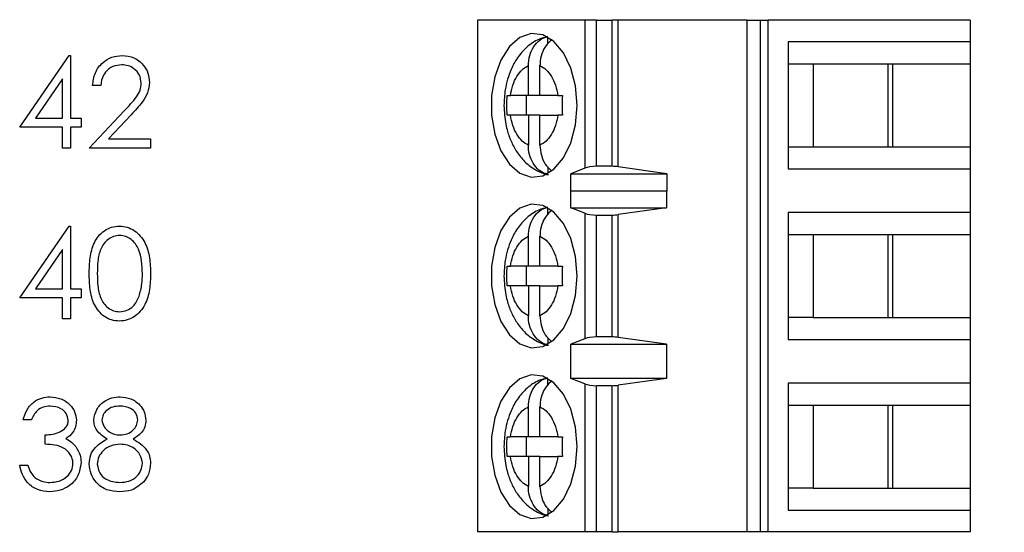
# Paper-space layout 'Sheet1(2)' of a CAD drawing. Units: inches. Extents: x 0.1 to 16.9, y 0.1 to 10.9.
# Drawn here: x 11.3 to 12.1, y 7.3 to 7.7 of the extents above; entities that cross this region are included whole.
import ezdxf

# ---------------------------------------------------------------- set-up
doc = ezdxf.new("R2010")
doc.units = ezdxf.units.IN
doc.header["$MEASUREMENT"] = 0
doc.styles.add('SLDTEXTSTYLE0', font='TXT', dxfattribs={"width": 0.75})
doc.dimstyles.new('SLDDIMSTYLE1', dxfattribs={"dimtxt": 0.125, "dimasz": 0.13, "dimexe": 0, "dimexo": 0.0625, "dimgap": 0.03125, "dimtad": 0, "dimtih": 1, "dimtoh": 1, "dimrnd": 1e-09, "dimzin": 4, "dimdsep": 46, "dimtxsty": 'SLDTEXTSTYLE0', "dimsah": 1, "dimcen": 0.09, "dimadec": 0, "dimazin": 1, "dimtfac": 1, "dimtofl": 0, "dimtmove": 0, "dimatfit": 3, "dimfxl": 0, "dimfrac": 2, "dimtolj": 1, "dimtzin": 12, "dimarcsym": 0})

# ---------------------------------------------------------------- blocks, each defined once
blk = doc.blocks.new('_D_15')
at = {"color": 7, "linetype": 'Continuous', "lineweight": 18}
for p, q in [((11.39814, 9.23536), (12.68124, 9.23536)), ((12.55624, 9.23536), (12.55624, 7.07761)), ((12.55624, 4.53536), (12.55624, 6.87917)), ((11.39814, 4.53536), (12.68124, 4.53536))]:
    blk.add_line(p, q, dxfattribs=at)
for points in [[(12.55624, 9.23536), (12.53624, 9.10536), (12.57624, 9.10536)], [(12.55624, 4.53536), (12.57624, 4.66536), (12.53624, 4.66536)]]:
    blk.add_solid(points, dxfattribs=at)
at = {"color": 7, "linetype": 'Continuous', "lineweight": 18, "insert": (12.39461, 7.04031), "char_height": 0.125, "attachment_point": 1, "style": 'SLDTEXTSTYLE0'}
blk.add_mtext('4.70', dxfattribs=at)

psp = doc.layouts.new('Sheet1(2)')

# ---------------------------------------------------------------- linework, layer by layer
at = {"color": 7, "linetype": 'Continuous', "lineweight": 25}
for p, q in [((11.69046, 7.71166), (11.69046, 7.29828)), ((11.77708, 7.71166), (11.69046, 7.71166)), ((11.77708, 7.71166), (11.77708, 7.59207)), ((11.78655, 7.71166), (11.77708, 7.71166)), ((11.78655, 7.59355), (11.78655, 7.71166)), ((11.78655, 7.71166), (11.79901, 7.71166)), ((11.79901, 7.71166), (11.79901, 7.59355)), ((11.80409, 7.71166), (11.79901, 7.71166)), ((11.80409, 7.5932), (11.80409, 7.71166)), ((11.90803, 7.71166), (11.80409, 7.71166)), ((11.90803, 7.71166), (11.90803, 7.29828)), ((11.90803, 7.71166), (11.9187, 7.71166)), ((11.9187, 7.71166), (11.9187, 7.29828)), ((11.9187, 7.71166), (11.92504, 7.71166)), ((11.92504, 7.29828), (11.92504, 7.71166)), ((12.0881, 7.71166), (11.92504, 7.71166)), ((12.0881, 7.71166), (12.0881, 7.69395)), ((11.74737, 7.69254), (11.74737, 7.69778)), ((11.94136, 7.69395), (11.94136, 7.59159)), ((12.0881, 7.69395), (11.94136, 7.69395)), ((12.0881, 7.69395), (12.0881, 7.67623)), ((11.32098, 7.62506), (11.36079, 7.68302)), ((11.36079, 7.68302), (11.36211, 7.68302)), ((11.36211, 7.68302), (11.36211, 7.63254)), ((11.73157, 7.65064), (11.73157, 7.67489)), ((11.74096, 7.65064), (11.74096, 7.67489)), ((11.94136, 7.67623), (11.96135, 7.67623)), ((11.96135, 7.67623), (12.02585, 7.67623)), ((11.96135, 7.67623), (11.96135, 7.6093)), ((12.02212, 7.6093), (12.02212, 7.67623)), ((12.02585, 7.67623), (12.0881, 7.67623)), ((12.02585, 7.6093), (12.02585, 7.67623)), ((12.0881, 7.67623), (12.0881, 7.6093)), ((11.35557, 7.6642), (11.33384, 7.63254)), ((11.35557, 7.63254), (11.35557, 7.6642)), ((11.38642, 7.65871), (11.37988, 7.65871)), ((11.71441, 7.65064), (11.7171, 7.65064)), ((11.73157, 7.65064), (11.7171, 7.65064)), ((11.72975, 7.65064), (11.72975, 7.63489)), ((11.74096, 7.65064), (11.73157, 7.65064)), ((11.75543, 7.65064), (11.74096, 7.65064)), ((11.75543, 7.65064), (11.75904, 7.65064)), ((11.37707, 7.60823), (11.40535, 7.63841)), ((11.33384, 7.63254), (11.35557, 7.63254)), ((11.36211, 7.63254), (11.37053, 7.63254)), ((11.37053, 7.63254), (11.37053, 7.62506)), ((11.41093, 7.63518), (11.39269, 7.61571)), ((11.7171, 7.63489), (11.71441, 7.63489)), ((11.73157, 7.63489), (11.7171, 7.63489)), ((11.73157, 7.63489), (11.73157, 7.61065)), ((11.74096, 7.63489), (11.73157, 7.63489)), ((11.74096, 7.61065), (11.74096, 7.63489)), ((11.74096, 7.63489), (11.75543, 7.63489)), ((11.75904, 7.63489), (11.75543, 7.63489)), ((11.35557, 7.62506), (11.32098, 7.62506)), ((11.35557, 7.60823), (11.35557, 7.62506)), ((11.37053, 7.62506), (11.36211, 7.62506)), ((11.36211, 7.62506), (11.36211, 7.60823)), ((11.39269, 7.61571), (11.42662, 7.61571)), ((11.42662, 7.61571), (11.42662, 7.60823)), ((11.36211, 7.60823), (11.35557, 7.60823)), ((11.42662, 7.60823), (11.37707, 7.60823)), ((11.94136, 7.6093), (11.96135, 7.6093)), ((11.96135, 7.6093), (12.02585, 7.6093)), ((12.02585, 7.6093), (12.0881, 7.6093)), ((12.0881, 7.6093), (12.0881, 7.59159)), ((11.74737, 7.59307), (11.74737, 7.58776)), ((11.77708, 7.59207), (11.7659, 7.58737)), ((11.79901, 7.59355), (11.78655, 7.59355)), ((11.84323, 7.58737), (11.80409, 7.5932)), ((11.94136, 7.59159), (12.0881, 7.59159)), ((12.0881, 7.59159), (12.0881, 7.55615)), ((11.7659, 7.58737), (11.84323, 7.58737)), ((11.7659, 7.57359), (11.7659, 7.58737)), ((11.84323, 7.58737), (11.84323, 7.57359)), ((11.7659, 7.57359), (11.76598, 7.57387)), ((11.76598, 7.56009), (11.76598, 7.57387)), ((11.76598, 7.57387), (11.843, 7.57387)), ((11.843, 7.57387), (11.843, 7.56009)), ((11.843, 7.57387), (11.84323, 7.57359)), ((11.74737, 7.55475), (11.74737, 7.55998)), ((11.77708, 7.55561), (11.76598, 7.56009)), ((11.76598, 7.56009), (11.843, 7.56009)), ((11.843, 7.56009), (11.80409, 7.55453)), ((11.77708, 7.55561), (11.77708, 7.45433)), ((11.78655, 7.55418), (11.79901, 7.55418)), ((11.78655, 7.45576), (11.78655, 7.55418)), ((11.79901, 7.55418), (11.79901, 7.45576)), ((11.80409, 7.45541), (11.80409, 7.55453)), ((12.0881, 7.55615), (11.94136, 7.55615)), ((11.94136, 7.55615), (11.94136, 7.45379)), ((12.0881, 7.55615), (12.0881, 7.53844)), ((11.32098, 7.48726), (11.36079, 7.54522)), ((11.36079, 7.54522), (11.36211, 7.54522)), ((11.36211, 7.54522), (11.36211, 7.49474)), ((11.73157, 7.51285), (11.73157, 7.53709)), ((11.74096, 7.51285), (11.74096, 7.53709)), ((11.94136, 7.53844), (11.96135, 7.53844)), ((11.96135, 7.53844), (12.02585, 7.53844)), ((11.96135, 7.53844), (11.96135, 7.47151)), ((12.02212, 7.47151), (12.02212, 7.53844)), ((12.02585, 7.53844), (12.0881, 7.53844)), ((12.02585, 7.47151), (12.02585, 7.53844)), ((12.0881, 7.53844), (12.0881, 7.47151)), ((11.35557, 7.52641), (11.33384, 7.49474)), ((11.35557, 7.49474), (11.35557, 7.52641)), ((11.71441, 7.51285), (11.7171, 7.51285)), ((11.73157, 7.51285), (11.7171, 7.51285)), ((11.72975, 7.51285), (11.72975, 7.4971)), ((11.74096, 7.51285), (11.73157, 7.51285)), ((11.75543, 7.51285), (11.74096, 7.51285)), ((11.75543, 7.51285), (11.75904, 7.51285)), ((11.7171, 7.4971), (11.71441, 7.4971)), ((11.73157, 7.4971), (11.7171, 7.4971)), ((11.73157, 7.4971), (11.73157, 7.47285)), ((11.74096, 7.4971), (11.73157, 7.4971)), ((11.74096, 7.47285), (11.74096, 7.4971)), ((11.74096, 7.4971), (11.75543, 7.4971)), ((11.75904, 7.4971), (11.75543, 7.4971)), ((11.35557, 7.48726), (11.32098, 7.48726)), ((11.33384, 7.49474), (11.35557, 7.49474)), ((11.35557, 7.47044), (11.35557, 7.48726)), ((11.36211, 7.49474), (11.37053, 7.49474)), ((11.37053, 7.48726), (11.36211, 7.48726)), ((11.36211, 7.48726), (11.36211, 7.47044)), ((11.37053, 7.49474), (11.37053, 7.48726)), ((11.96135, 7.47151), (11.94136, 7.47151)), ((11.96135, 7.47151), (12.02585, 7.47151)), ((12.02585, 7.47151), (12.0881, 7.47151)), ((12.0881, 7.47151), (12.0881, 7.45379)), ((11.36211, 7.47044), (11.35557, 7.47044)), ((11.74737, 7.45527), (11.74737, 7.44996)), ((11.79901, 7.45576), (11.78655, 7.45576)), ((11.843, 7.44985), (11.80409, 7.45541)), ((11.77708, 7.45433), (11.76598, 7.44985)), ((11.76598, 7.44985), (11.843, 7.44985)), ((11.76598, 7.42229), (11.76598, 7.44985)), ((11.843, 7.44985), (11.843, 7.42229)), ((11.94136, 7.45379), (12.0881, 7.45379)), ((12.0881, 7.45379), (12.0881, 7.41836)), ((11.74737, 7.41695), (11.74737, 7.42219)), ((11.77708, 7.41782), (11.76598, 7.42229)), ((11.843, 7.42229), (11.76598, 7.42229)), ((11.77708, 7.41782), (11.77708, 7.29828)), ((11.79901, 7.41639), (11.78655, 7.41639)), ((11.78655, 7.29828), (11.78655, 7.41639)), ((11.79901, 7.41639), (11.79901, 7.29828)), ((11.843, 7.42229), (11.80409, 7.41673)), ((11.80409, 7.29828), (11.80409, 7.41673)), ((12.0881, 7.41836), (11.94136, 7.41836)), ((11.94136, 7.41836), (11.94136, 7.31599)), ((12.0881, 7.41836), (12.0881, 7.40064)), ((11.94136, 7.40064), (11.96135, 7.40064)), ((11.96135, 7.40064), (12.02585, 7.40064)), ((11.96135, 7.40064), (11.96135, 7.33371)), ((12.02212, 7.33371), (12.02212, 7.40064)), ((12.02585, 7.40064), (12.0881, 7.40064)), ((12.02585, 7.33371), (12.02585, 7.40064)), ((12.0881, 7.40064), (12.0881, 7.33371)), ((11.73157, 7.37505), (11.73157, 7.3993)), ((11.74096, 7.37505), (11.74096, 7.3993)), ((11.33033, 7.38873), (11.32379, 7.38873)), ((11.34155, 7.3691), (11.34155, 7.37658)), ((11.71441, 7.37505), (11.7171, 7.37505)), ((11.73157, 7.37505), (11.7171, 7.37505)), ((11.72975, 7.37505), (11.72975, 7.3593)), ((11.74096, 7.37505), (11.73157, 7.37505)), ((11.75543, 7.37505), (11.74096, 7.37505)), ((11.75543, 7.37505), (11.75904, 7.37505)), ((11.32098, 7.35227), (11.32753, 7.35227)), ((11.7171, 7.3593), (11.71441, 7.3593)), ((11.73157, 7.3593), (11.7171, 7.3593)), ((11.73157, 7.3593), (11.73157, 7.33506)), ((11.74096, 7.3593), (11.73157, 7.3593)), ((11.74096, 7.33506), (11.74096, 7.3593)), ((11.74096, 7.3593), (11.75543, 7.3593)), ((11.75904, 7.3593), (11.75543, 7.3593)), ((11.96135, 7.33371), (11.94136, 7.33371)), ((11.96135, 7.33371), (12.02585, 7.33371)), ((12.02585, 7.33371), (12.0881, 7.33371)), ((12.0881, 7.33371), (12.0881, 7.31599)), ((11.74737, 7.31748), (11.74737, 7.31217)), ((11.94136, 7.31599), (12.0881, 7.31599)), ((12.0881, 7.31599), (12.0881, 7.29828)), ((11.77708, 7.29828), (11.69046, 7.29828)), ((11.78655, 7.29828), (11.77708, 7.29828)), ((11.79901, 7.29828), (11.78655, 7.29828)), ((11.79901, 7.29828), (11.80409, 7.29828)), ((11.90803, 7.29828), (11.80409, 7.29828)), ((11.9187, 7.29828), (11.90803, 7.29828)), ((11.92504, 7.29828), (11.9187, 7.29828)), ((12.0881, 7.29828), (11.92504, 7.29828))]:
    psp.add_line(p, q, dxfattribs=at)
at = {"color": 7, "linetype": 'Continuous', "lineweight": 25, "flags": 128}
for points in [[(11.77092, 7.64277), (11.76963, 7.65843), (11.76587, 7.67294), (11.75992, 7.68521), (11.75221, 7.69433), (11.74332, 7.69962), (11.7339, 7.7007), (11.72466, 7.69748), (11.71629, 7.69021), (11.70939, 7.67941), (11.70449, 7.6659), (11.70194, 7.65067), (11.70194, 7.63486), (11.70449, 7.61963), (11.70939, 7.60612), (11.71629, 7.59532), (11.72466, 7.58805), (11.7339, 7.58483), (11.74332, 7.58591), (11.75221, 7.59121), (11.75992, 7.60033), (11.76587, 7.61259), (11.76963, 7.6271), (11.77092, 7.64277)], [(11.77092, 7.50497), (11.76963, 7.52064), (11.76587, 7.53514), (11.75992, 7.54741), (11.75221, 7.55653), (11.74332, 7.56183), (11.7339, 7.56291), (11.72466, 7.55969), (11.71629, 7.55241), (11.70939, 7.54162), (11.70449, 7.52811), (11.70194, 7.51288), (11.70194, 7.49706), (11.70449, 7.48184), (11.70939, 7.46832), (11.71629, 7.45753), (11.72466, 7.45025), (11.7339, 7.44704), (11.74332, 7.44812), (11.75221, 7.45341), (11.75992, 7.46253), (11.76587, 7.4748), (11.76963, 7.4893), (11.77092, 7.50497)], [(11.77092, 7.36718), (11.76963, 7.38284), (11.76587, 7.39735), (11.75992, 7.40962), (11.75221, 7.41874), (11.74332, 7.42403), (11.7339, 7.42511), (11.72466, 7.42189), (11.71629, 7.41462), (11.70939, 7.40382), (11.70449, 7.39031), (11.70194, 7.37508), (11.70194, 7.35927), (11.70449, 7.34404), (11.70939, 7.33053), (11.71629, 7.31973), (11.72466, 7.31246), (11.7339, 7.30924), (11.74332, 7.31032), (11.75221, 7.31562), (11.75992, 7.32474), (11.76587, 7.337), (11.76963, 7.35151), (11.77092, 7.36718)]]:
    psp.add_lwpolyline(points, dxfattribs=at)
at = {"color": 7, "linetype": 'Continuous', "lineweight": 25}
for centre, ratio, start_param, end_param in [((11.78655, 7.58986), 0.312591, 1.570796, 2.50226), ((11.79901, 7.58986), 0.312591, 1.126178, 1.570796), ((11.78655, 7.55773), 0.3, 3.780925, 4.712389), ((11.79901, 7.55773), 0.3, 4.712389, 5.157007), ((11.78655, 7.45222), 0.3, 1.570796, 2.50226), ((11.79901, 7.45222), 0.3, 1.126178, 1.570796), ((11.78655, 7.41993), 0.3, 3.780925, 4.712389), ((11.79901, 7.41993), 0.3, 4.712389, 5.157007)]:
    psp.add_ellipse(centre, major_axis=(0.01181, 0), ratio=ratio, start_param=start_param, end_param=end_param, dxfattribs=at)
for points, knots in [([(11.74711, 7.69802), (11.74469, 7.69749), (11.73851, 7.69614), (11.73011, 7.69005), (11.72266, 7.68164), (11.71776, 7.6726), (11.71464, 7.66387), (11.71239, 7.65423), (11.71206, 7.64701), (11.71187, 7.64277)], [0, 0, 0, 0, 0.1080151, 0.2756236, 0.4449577, 0.5983714, 0.7120825, 0.8304628, 1, 1, 1, 1]), ([(11.73157, 7.67489), (11.73178, 7.67765), (11.73221, 7.68317), (11.73559, 7.69041), (11.74068, 7.69619), (11.74507, 7.69776), (11.74737, 7.69858)], [0, 0, 0, 0, 0.246956, 0.494127, 0.735743, 1, 1, 1, 1]), ([(11.75079, 7.69596), (11.74904, 7.69445), (11.74553, 7.69143), (11.74215, 7.68444), (11.74103, 7.67865), (11.74097, 7.67543), (11.74096, 7.67489)], [0, 0, 0, 0, 0.309645, 0.620748, 0.935739, 1, 1, 1, 1]), ([(11.37988, 7.65871), (11.3803, 7.66226), (11.38115, 7.66934), (11.38737, 7.67744), (11.39529, 7.6823), (11.40087, 7.68278), (11.40366, 7.68302)], [0, 0, 0, 0, 0.280026, 0.559514, 0.779669, 1, 1, 1, 1]), ([(11.40366, 7.68302), (11.40691, 7.68271), (11.4134, 7.68211), (11.42062, 7.67617), (11.42499, 7.66896), (11.42545, 7.66388), (11.42568, 7.66134)], [0, 0, 0, 0, 0.279893, 0.55922, 0.77958, 1, 1, 1, 1]), ([(11.40332, 7.67554), (11.40083, 7.67528), (11.39585, 7.67478), (11.39023, 7.67023), (11.38719, 7.66452), (11.38668, 7.66065), (11.38642, 7.65871)], [0, 0, 0, 0, 0.2796993, 0.5588486, 0.7791804, 1, 1, 1, 1]), ([(11.41914, 7.66076), (11.41883, 7.66301), (11.41822, 7.66753), (11.41377, 7.6723), (11.40864, 7.67513), (11.40509, 7.6754), (11.40332, 7.67554)], [0, 0, 0, 0, 0.279133, 0.558984, 0.779349, 1, 1, 1, 1]), ([(11.7171, 7.65064), (11.71766, 7.65351), (11.71877, 7.65925), (11.72217, 7.66639), (11.72643, 7.67208), (11.72985, 7.67395), (11.73157, 7.67489)], [0, 0, 0, 0, 0.2498558, 0.4999919, 0.7498508, 1, 1, 1, 1]), ([(11.74096, 7.67489), (11.74268, 7.67395), (11.7461, 7.67208), (11.75036, 7.6664), (11.75376, 7.65925), (11.75487, 7.65351), (11.75543, 7.65064)], [0, 0, 0, 0, 0.2498504, 0.4999862, 0.7498527, 1, 1, 1, 1]), ([(11.40535, 7.63841), (11.40885, 7.64201), (11.41372, 7.64702), (11.41855, 7.6548), (11.41894, 7.65877), (11.41914, 7.66076)], [0, 0, 0, 0, 0.560718, 0.780533, 1, 1, 1, 1]), ([(11.42568, 7.66134), (11.42539, 7.65845), (11.42479, 7.65266), (11.41896, 7.64392), (11.41398, 7.6385), (11.41093, 7.63518)], [0, 0, 0, 0, 0.279285, 0.55915, 1, 1, 1, 1]), ([(11.71441, 7.63489), (11.71434, 7.63752), (11.7142, 7.64277), (11.71434, 7.64802), (11.71441, 7.65064)], [0, 0, 0, 0, 0.500009, 1, 1, 1, 1]), ([(11.75904, 7.65064), (11.75897, 7.64802), (11.75884, 7.64277), (11.75897, 7.63752), (11.75904, 7.63489)], [0, 0, 0, 0, 0.499991, 1, 1, 1, 1]), ([(11.71187, 7.64277), (11.71214, 7.63763), (11.71252, 7.63046), (11.71502, 7.62049), (11.71793, 7.61253), (11.72273, 7.60401), (11.7292, 7.59628), (11.73759, 7.59041), (11.74416, 7.58709), (11.74776, 7.58689), (11.74782, 7.58689)], [0, 0, 0, 0, 0.202118, 0.282089, 0.41424, 0.549886, 0.694688, 0.843901, 0.997206, 1, 1, 1, 1]), ([(11.73157, 7.61065), (11.72986, 7.61158), (11.72643, 7.61345), (11.72217, 7.61914), (11.71877, 7.62628), (11.71766, 7.63202), (11.7171, 7.63489)], [0, 0, 0, 0, 0.2498504, 0.4999862, 0.7498527, 1, 1, 1, 1]), ([(11.75543, 7.63489), (11.75487, 7.63202), (11.75376, 7.62629), (11.75037, 7.61914), (11.7461, 7.61345), (11.74268, 7.61158), (11.74096, 7.61065)], [0, 0, 0, 0, 0.249848, 0.499991, 0.749851, 1, 1, 1, 1]), ([(11.74737, 7.58696), (11.74531, 7.58766), (11.74121, 7.58906), (11.73619, 7.59424), (11.73274, 7.60105), (11.73163, 7.60688), (11.73158, 7.6101), (11.73157, 7.61065)], [0, 0, 0, 0, 0.236467, 0.472889, 0.710435, 0.950935, 1, 1, 1, 1]), ([(11.74096, 7.61065), (11.74118, 7.6079), (11.74162, 7.60241), (11.74487, 7.59507), (11.74829, 7.59183), (11.74994, 7.59026)], [0, 0, 0, 0, 0.340252, 0.6808024, 1, 1, 1, 1]), ([(11.74711, 7.56022), (11.74469, 7.55969), (11.73851, 7.55834), (11.73011, 7.55226), (11.72266, 7.54384), (11.71776, 7.5348), (11.71464, 7.52607), (11.71239, 7.51643), (11.71206, 7.50922), (11.71187, 7.50497)], [0, 0, 0, 0, 0.1080151, 0.2756236, 0.4449577, 0.5983714, 0.7120825, 0.8304628, 1, 1, 1, 1]), ([(11.73157, 7.53709), (11.73178, 7.53985), (11.73221, 7.54537), (11.73559, 7.55261), (11.74068, 7.5584), (11.74507, 7.55996), (11.74737, 7.56078)], [0, 0, 0, 0, 0.246956, 0.494127, 0.735743, 1, 1, 1, 1]), ([(11.75079, 7.55817), (11.74904, 7.55666), (11.74553, 7.55363), (11.74215, 7.54665), (11.74103, 7.54085), (11.74097, 7.53764), (11.74096, 7.53709)], [0, 0, 0, 0, 0.309645, 0.620758, 0.935739, 1, 1, 1, 1]), ([(11.37707, 7.50686), (11.37717, 7.51112), (11.37736, 7.51962), (11.37997, 7.53013), (11.3845, 7.53742), (11.38924, 7.54177), (11.39506, 7.5447), (11.39932, 7.54505), (11.40145, 7.54522)], [0, 0, 0, 0, 0.25053, 0.500163, 0.625274, 0.7502, 0.875112, 1, 1, 1, 1]), ([(11.40145, 7.54522), (11.4036, 7.54505), (11.40789, 7.54471), (11.41572, 7.54089), (11.4227, 7.53224), (11.42626, 7.51973), (11.4265, 7.51116), (11.42662, 7.50686)], [0, 0, 0, 0, 0.125168, 0.250333, 0.498863, 0.749013, 1, 1, 1, 1]), ([(11.40167, 7.53774), (11.4, 7.53758), (11.39665, 7.53724), (11.39222, 7.53468), (11.38868, 7.53109), (11.38545, 7.52518), (11.38382, 7.51688), (11.38368, 7.51023), (11.38362, 7.50689)], [0, 0, 0, 0, 0.124876, 0.249891, 0.374725, 0.49979, 0.749497, 1, 1, 1, 1]), ([(11.42007, 7.50689), (11.4198, 7.51366), (11.4194, 7.5238), (11.41257, 7.53383), (11.40668, 7.53722), (11.40334, 7.53757), (11.40167, 7.53774)], [0, 0, 0, 0, 0.500075, 0.749021, 0.874599, 1, 1, 1, 1]), ([(11.7171, 7.51285), (11.71766, 7.51571), (11.71877, 7.52145), (11.72217, 7.5286), (11.72643, 7.53429), (11.72985, 7.53616), (11.73157, 7.53709)], [0, 0, 0, 0, 0.2498558, 0.4999919, 0.7498508, 1, 1, 1, 1]), ([(11.74096, 7.53709), (11.74268, 7.53616), (11.7461, 7.53429), (11.75036, 7.5286), (11.75376, 7.52146), (11.75487, 7.51572), (11.75543, 7.51285)], [0, 0, 0, 0, 0.2498504, 0.4999862, 0.7498527, 1, 1, 1, 1]), ([(11.71441, 7.4971), (11.71434, 7.49972), (11.7142, 7.50497), (11.71434, 7.51022), (11.71441, 7.51285)], [0, 0, 0, 0, 0.500009, 1, 1, 1, 1]), ([(11.75904, 7.51285), (11.75897, 7.51022), (11.75884, 7.50497), (11.75897, 7.49972), (11.75904, 7.4971)], [0, 0, 0, 0, 0.499991, 1, 1, 1, 1]), ([(11.40145, 7.46857), (11.39932, 7.46874), (11.39507, 7.46908), (11.38732, 7.47291), (11.38049, 7.48161), (11.37739, 7.49412), (11.37718, 7.50261), (11.37707, 7.50686)], [0, 0, 0, 0, 0.125181, 0.25035, 0.498777, 0.748948, 1, 1, 1, 1]), ([(11.38362, 7.50689), (11.38368, 7.50356), (11.38382, 7.4969), (11.38571, 7.48698), (11.39076, 7.47992), (11.39666, 7.47658), (11.4, 7.47622), (11.40167, 7.47604)], [0, 0, 0, 0, 0.251086, 0.501373, 0.74963, 0.87488, 1, 1, 1, 1]), ([(11.42662, 7.50686), (11.4265, 7.50258), (11.42626, 7.49402), (11.42272, 7.4815), (11.41569, 7.47291), (11.40788, 7.46909), (11.40359, 7.46874), (11.40145, 7.46857)], [0, 0, 0, 0, 0.251003, 0.501136, 0.749611, 0.874806, 1, 1, 1, 1]), ([(11.41731, 7.48856), (11.41824, 7.49192), (11.4199, 7.49793), (11.42002, 7.50415), (11.42007, 7.50689)], [0, 0, 0, 0, 0.559596, 1, 1, 1, 1]), ([(11.71187, 7.50497), (11.71214, 7.49984), (11.71252, 7.49267), (11.71502, 7.4827), (11.71793, 7.47473), (11.72273, 7.46621), (11.7292, 7.45849), (11.73759, 7.45262), (11.74416, 7.44929), (11.74776, 7.44909), (11.74782, 7.44909)], [0, 0, 0, 0, 0.202118, 0.282089, 0.41424, 0.549886, 0.694688, 0.843901, 0.997206, 1, 1, 1, 1]), ([(11.73157, 7.47285), (11.72986, 7.47379), (11.72643, 7.47566), (11.72217, 7.48134), (11.71877, 7.48848), (11.71766, 7.49423), (11.7171, 7.4971)], [0, 0, 0, 0, 0.2498504, 0.4999862, 0.7498527, 1, 1, 1, 1]), ([(11.75543, 7.4971), (11.75487, 7.49423), (11.75376, 7.48849), (11.75037, 7.48135), (11.7461, 7.47565), (11.74268, 7.47379), (11.74096, 7.47285)], [0, 0, 0, 0, 0.2498558, 0.4999919, 0.7498508, 1, 1, 1, 1]), ([(11.40167, 7.47604), (11.40366, 7.47629), (11.40765, 7.47679), (11.4138, 7.48096), (11.41598, 7.48568), (11.41731, 7.48856)], [0, 0, 0, 0, 0.280259, 0.560781, 1, 1, 1, 1]), ([(11.74737, 7.44916), (11.74531, 7.44986), (11.74121, 7.45126), (11.73619, 7.45645), (11.73274, 7.46325), (11.73163, 7.46909), (11.73158, 7.47231), (11.73157, 7.47285)], [0, 0, 0, 0, 0.236467, 0.472889, 0.710435, 0.950935, 1, 1, 1, 1]), ([(11.74096, 7.47285), (11.74118, 7.47011), (11.74162, 7.46461), (11.74487, 7.45728), (11.74829, 7.45403), (11.74994, 7.45247)], [0, 0, 0, 0, 0.340252, 0.6808024, 1, 1, 1, 1]), ([(11.74711, 7.42243), (11.74469, 7.4219), (11.73851, 7.42055), (11.73011, 7.41446), (11.72266, 7.40605), (11.71776, 7.39701), (11.71464, 7.38827), (11.71239, 7.37864), (11.71206, 7.37142), (11.71187, 7.36718)], [0, 0, 0, 0, 0.108015, 0.275623, 0.444956, 0.598373, 0.71208, 0.83046, 1, 1, 1, 1]), ([(11.73157, 7.3993), (11.73178, 7.40205), (11.73221, 7.40758), (11.73559, 7.41482), (11.74068, 7.4206), (11.74507, 7.42217), (11.74737, 7.42299)], [0, 0, 0, 0, 0.246956, 0.494127, 0.735743, 1, 1, 1, 1]), ([(11.75079, 7.42037), (11.74904, 7.41886), (11.74553, 7.41584), (11.74215, 7.40885), (11.74103, 7.40306), (11.74097, 7.39984), (11.74096, 7.3993)], [0, 0, 0, 0, 0.309645, 0.620758, 0.935739, 1, 1, 1, 1]), ([(11.32379, 7.38873), (11.32463, 7.39153), (11.3263, 7.39713), (11.33188, 7.40333), (11.33862, 7.40689), (11.3432, 7.40725), (11.34549, 7.40743)], [0, 0, 0, 0, 0.280287, 0.559677, 0.779746, 1, 1, 1, 1]), ([(11.34549, 7.40743), (11.34844, 7.40711), (11.35435, 7.40648), (11.36141, 7.40179), (11.36589, 7.39543), (11.36649, 7.3908), (11.36679, 7.38848)], [0, 0, 0, 0, 0.280086, 0.559866, 0.7801, 1, 1, 1, 1]), ([(11.38081, 7.38872), (11.38133, 7.39163), (11.38236, 7.39748), (11.38838, 7.40354), (11.39525, 7.40687), (11.39987, 7.40724), (11.40218, 7.40743)], [0, 0, 0, 0, 0.278806, 0.558459, 0.779157, 1, 1, 1, 1]), ([(11.40218, 7.40743), (11.40509, 7.40711), (11.4109, 7.40647), (11.41772, 7.40165), (11.42204, 7.39536), (11.4226, 7.39079), (11.42288, 7.38851)], [0, 0, 0, 0, 0.2799269, 0.5596201, 0.7799461, 1, 1, 1, 1]), ([(11.34558, 7.39995), (11.34368, 7.3998), (11.3399, 7.3995), (11.33387, 7.39585), (11.33167, 7.39143), (11.33033, 7.38873)], [0, 0, 0, 0, 0.280632, 0.560356, 1, 1, 1, 1]), ([(11.36024, 7.38851), (11.35988, 7.39042), (11.35913, 7.39425), (11.35355, 7.39897), (11.3486, 7.39958), (11.34558, 7.39995)], [0, 0, 0, 0, 0.278856, 0.560071, 1, 1, 1, 1]), ([(11.40182, 7.39995), (11.3999, 7.39982), (11.39607, 7.39956), (11.39138, 7.39687), (11.38797, 7.39312), (11.38756, 7.39012), (11.38735, 7.38861)], [0, 0, 0, 0, 0.280652, 0.560568, 0.780622, 1, 1, 1, 1]), ([(11.41633, 7.38876), (11.41594, 7.39063), (11.41516, 7.39439), (11.40979, 7.39924), (11.40484, 7.39968), (11.40182, 7.39995)], [0, 0, 0, 0, 0.278972, 0.55992, 1, 1, 1, 1]), ([(11.7171, 7.37505), (11.71766, 7.37792), (11.71877, 7.38366), (11.72217, 7.3908), (11.72643, 7.39649), (11.72985, 7.39836), (11.73157, 7.3993)], [0, 0, 0, 0, 0.249848, 0.499991, 0.749851, 1, 1, 1, 1]), ([(11.74096, 7.3993), (11.74268, 7.39836), (11.7461, 7.39649), (11.75036, 7.39081), (11.75376, 7.38366), (11.75487, 7.37792), (11.75543, 7.37505)], [0, 0, 0, 0, 0.2498504, 0.4999862, 0.7498527, 1, 1, 1, 1]), ([(11.34155, 7.37658), (11.34567, 7.37696), (11.35185, 7.37753), (11.35788, 7.38181), (11.35995, 7.38544), (11.36015, 7.38749), (11.36024, 7.38851)], [0, 0, 0, 0, 0.49942, 0.749013, 0.874547, 1, 1, 1, 1]), ([(11.36679, 7.38848), (11.36667, 7.3868), (11.36643, 7.38343), (11.36381, 7.37783), (11.36037, 7.37513), (11.35827, 7.37348)], [0, 0, 0, 0, 0.280506, 0.560788, 1, 1, 1, 1]), ([(11.39146, 7.37326), (11.38833, 7.37534), (11.38396, 7.37824), (11.38118, 7.38437), (11.38093, 7.38727), (11.38081, 7.38872)], [0, 0, 0, 0, 0.557756, 0.778934, 1, 1, 1, 1]), ([(11.38735, 7.38861), (11.38776, 7.38668), (11.38858, 7.3828), (11.39291, 7.37913), (11.39746, 7.37691), (11.40054, 7.37669), (11.40208, 7.37658)], [0, 0, 0, 0, 0.277728, 0.558227, 0.779073, 1, 1, 1, 1]), ([(11.40208, 7.37658), (11.40401, 7.37678), (11.40788, 7.37719), (11.41256, 7.38015), (11.41562, 7.38423), (11.4161, 7.38725), (11.41633, 7.38876)], [0, 0, 0, 0, 0.280235, 0.560143, 0.780433, 1, 1, 1, 1]), ([(11.42288, 7.38851), (11.42271, 7.38669), (11.42239, 7.38306), (11.41893, 7.37731), (11.41495, 7.3748), (11.41252, 7.37326)], [0, 0, 0, 0, 0.28016, 0.560247, 1, 1, 1, 1]), ([(11.36398, 7.35367), (11.36388, 7.35495), (11.36367, 7.35749), (11.36139, 7.36209), (11.35461, 7.36837), (11.34677, 7.36881), (11.34155, 7.3691)], [0, 0, 0, 0, 0.125589, 0.251189, 0.500608, 1, 1, 1, 1]), ([(11.35827, 7.37348), (11.35997, 7.37259), (11.363, 7.37101), (11.36521, 7.36841), (11.36617, 7.36726)], [0, 0, 0, 0, 0.5598, 1, 1, 1, 1]), ([(11.37707, 7.35328), (11.37731, 7.35572), (11.37779, 7.36059), (11.38269, 7.36815), (11.38813, 7.37132), (11.39146, 7.37326)], [0, 0, 0, 0, 0.27998, 0.559898, 1, 1, 1, 1]), ([(11.40224, 7.3691), (11.39968, 7.36888), (11.39455, 7.36844), (11.38852, 7.36436), (11.38436, 7.35909), (11.38386, 7.35507), (11.38362, 7.35306)], [0, 0, 0, 0, 0.2802853, 0.560141, 0.780296, 1, 1, 1, 1]), ([(11.42007, 7.35375), (11.41965, 7.35617), (11.41879, 7.36103), (11.41361, 7.36583), (11.40799, 7.36869), (11.40416, 7.36896), (11.40224, 7.3691)], [0, 0, 0, 0, 0.278304, 0.558509, 0.779144, 1, 1, 1, 1]), ([(11.41252, 7.37326), (11.41665, 7.37076), (11.42242, 7.36726), (11.4262, 7.35946), (11.42648, 7.35574), (11.42662, 7.35388)], [0, 0, 0, 0, 0.558268, 0.779081, 1, 1, 1, 1]), ([(11.71441, 7.3593), (11.71434, 7.36193), (11.7142, 7.36718), (11.71434, 7.37243), (11.71441, 7.37505)], [0, 0, 0, 0, 0.499991, 1, 1, 1, 1]), ([(11.75904, 7.37505), (11.75897, 7.37243), (11.75884, 7.36718), (11.75897, 7.36193), (11.75904, 7.3593)], [0, 0, 0, 0, 0.500009, 1, 1, 1, 1]), ([(11.36617, 7.36726), (11.36757, 7.36503), (11.37007, 7.36104), (11.37039, 7.35636), (11.37053, 7.3543)], [0, 0, 0, 0, 0.559411, 1, 1, 1, 1]), ([(11.71187, 7.36718), (11.71214, 7.36204), (11.71252, 7.35487), (11.71502, 7.3449), (11.71793, 7.33694), (11.72273, 7.32842), (11.7292, 7.32069), (11.73759, 7.31482), (11.74416, 7.3115), (11.74776, 7.3113), (11.74782, 7.31129)], [0, 0, 0, 0, 0.202115, 0.282086, 0.414238, 0.549884, 0.694687, 0.8439, 0.997206, 1, 1, 1, 1]), ([(11.3453, 7.33077), (11.34196, 7.33106), (11.33527, 7.33165), (11.32738, 7.33725), (11.3228, 7.34461), (11.32159, 7.34972), (11.32098, 7.35227)], [0, 0, 0, 0, 0.279886, 0.558978, 0.779258, 1, 1, 1, 1]), ([(11.32753, 7.35227), (11.32819, 7.35015), (11.32938, 7.34637), (11.33206, 7.34347), (11.33324, 7.34219)], [0, 0, 0, 0, 0.560685, 1, 1, 1, 1]), ([(11.37053, 7.3543), (11.37, 7.35072), (11.36896, 7.34356), (11.36211, 7.3357), (11.35377, 7.33142), (11.34813, 7.33099), (11.3453, 7.33077)], [0, 0, 0, 0, 0.2793038, 0.5588334, 0.779275, 1, 1, 1, 1]), ([(11.34542, 7.33825), (11.34795, 7.33842), (11.35299, 7.33876), (11.3591, 7.34254), (11.36325, 7.34773), (11.36374, 7.3517), (11.36398, 7.35367)], [0, 0, 0, 0, 0.2805994, 0.5601532, 0.7803072, 1, 1, 1, 1]), ([(11.40174, 7.33077), (11.39821, 7.33099), (11.39118, 7.33143), (11.38296, 7.33734), (11.37801, 7.34505), (11.37738, 7.35054), (11.37707, 7.35328)], [0, 0, 0, 0, 0.280544, 0.559269, 0.779817, 1, 1, 1, 1]), ([(11.38362, 7.35306), (11.38403, 7.35063), (11.38485, 7.34576), (11.39159, 7.33934), (11.39794, 7.33866), (11.40182, 7.33825)], [0, 0, 0, 0, 0.279829, 0.560199, 1, 1, 1, 1]), ([(11.40182, 7.33825), (11.40433, 7.33842), (11.40934, 7.33876), (11.41539, 7.34259), (11.41937, 7.34785), (11.41984, 7.35178), (11.42007, 7.35375)], [0, 0, 0, 0, 0.280601, 0.55996, 0.780183, 1, 1, 1, 1]), ([(11.42662, 7.35388), (11.42632, 7.35077), (11.4258, 7.34523), (11.42253, 7.34075), (11.4211, 7.33877)], [0, 0, 0, 0, 0.559334, 1, 1, 1, 1]), ([(11.73157, 7.33506), (11.72986, 7.33599), (11.72643, 7.33786), (11.72217, 7.34355), (11.71877, 7.35069), (11.71766, 7.35643), (11.7171, 7.3593)], [0, 0, 0, 0, 0.2498504, 0.4999862, 0.7498527, 1, 1, 1, 1]), ([(11.75543, 7.3593), (11.75487, 7.35643), (11.75376, 7.35069), (11.75037, 7.34355), (11.7461, 7.33786), (11.74268, 7.33599), (11.74096, 7.33506)], [0, 0, 0, 0, 0.2498558, 0.4999919, 0.7498508, 1, 1, 1, 1]), ([(11.33324, 7.34219), (11.33533, 7.34088), (11.33908, 7.33854), (11.34348, 7.33834), (11.34542, 7.33825)], [0, 0, 0, 0, 0.558746, 1, 1, 1, 1]), ([(11.4211, 7.33877), (11.41795, 7.3361), (11.41231, 7.33131), (11.40498, 7.33094), (11.40174, 7.33077)], [0, 0, 0, 0, 0.557759, 1, 1, 1, 1]), ([(11.74737, 7.31137), (11.74531, 7.31207), (11.74121, 7.31347), (11.73619, 7.31865), (11.73274, 7.32546), (11.73163, 7.33129), (11.73158, 7.33451), (11.73157, 7.33506)], [0, 0, 0, 0, 0.236467, 0.472888, 0.710427, 0.950935, 1, 1, 1, 1]), ([(11.74096, 7.33506), (11.74118, 7.33231), (11.74162, 7.32682), (11.74487, 7.31948), (11.74829, 7.31624), (11.74994, 7.31467)], [0, 0, 0, 0, 0.340252, 0.6808024, 1, 1, 1, 1])]:
    psp.add_open_spline(points, degree=3, knots=knots, dxfattribs=at)

# ---------------------------------------------------------------- dimensions: what is measured, and where the dimension line sits
at = {"color": 7, "linetype": 'Continuous', "lineweight": 18}
dim = psp.add_linear_dim(base=(12.55624, 4.53536), p1=(11.34814, 9.23536), p2=(11.34814, 4.53536), angle=90, dimstyle='SLDDIMSTYLE1', dxfattribs=at)
dim.commit()
dim.dimension.update_dxf_attribs({"geometry": '_D_15', "text_midpoint": (12.55624, 6.97839), "dimtype": 160})

doc.saveas('drawing.dxf')
